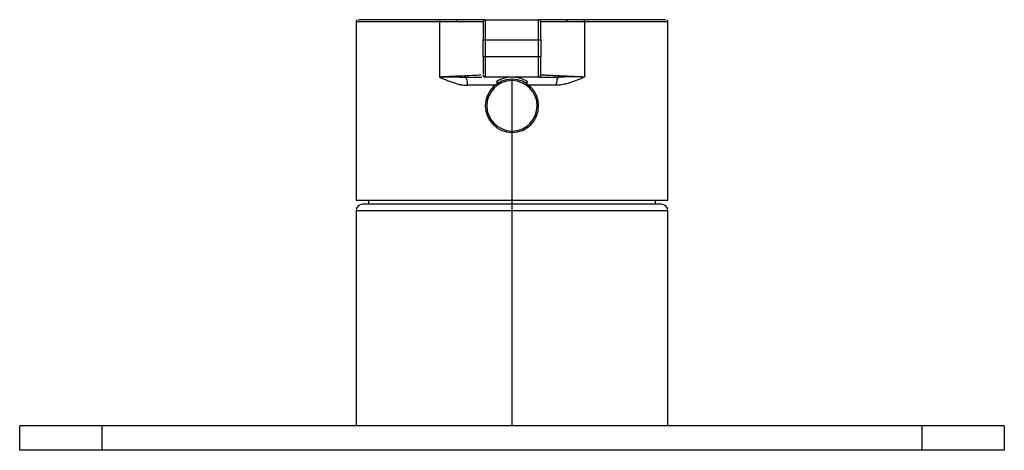
# Paper-space layout '_Bottom' of a CAD drawing. Units: millimetres. Extents: x -113 to 7, y 1 to 138.
# Drawn here: x -113 to 7, y 85 to 138 of the extents above; entities that cross this region are included whole.
import ezdxf

# ---------------------------------------------------------------- set-up
doc = ezdxf.new("R2010")
doc.units = ezdxf.units.MM

psp = doc.layouts.new('_Bottom')

# ---------------------------------------------------------------- linework, layer by layer
at = {"color": 7, "linetype": 'Continuous', "lineweight": 25}
for p, q in [((-72.3, 137.62), (-72.3, 115.86)), ((-62.14, 137.61), (-62.14, 130.85)), ((-56.55, 137.86), (-56.55, 137.82)), ((-56.55, 137.86), (-50.05, 137.86)), ((-49.77, 137.61), (-49.87, 137.61)), ((-44.45, 137.61), (-44.46, 130.86)), ((-34.3, 115.86), (-34.3, 137.62)), ((-49.8, 135.36), (-56.8, 135.36)), ((-56.8, 133.36), (-56.8, 135.36)), ((-56.55, 135.36), (-56.55, 133.36)), ((-50.05, 133.36), (-50.05, 135.36)), ((-49.8, 135.36), (-49.8, 133.36)), ((-56.8, 133.36), (-49.8, 133.36)), ((-58.93, 130.85), (-59.11, 130.87)), ((-56.79, 131.07), (-56.76, 131.02)), ((-56.67, 130.86), (-56.61, 130.86)), ((-50.05, 130.86), (-56.55, 130.86)), ((-50.05, 130.86), (-50, 130.86)), ((-49.84, 131.02), (-49.8, 131.07)), ((-49.81, 131.12), (-49.82, 131.12)), ((-49.8, 131.12), (-49.8, 131.11)), ((-47.62, 130.83), (-47.58, 130.86)), ((-55.38, 129.86), (-58.72, 129.86)), ((-55.22, 130.29), (-54.77, 130.19)), ((-53.3, 130.61), (-53.3, 124.11)), ((-53.28, 130.61), (-53.3, 130.61)), ((-53.28, 130.43), (-53.3, 130.43)), ((-51.8, 130.2), (-51.38, 130.29)), ((-47.86, 129.86), (-51.22, 129.86)), ((-53.31, 124.29), (-53.3, 124.29)), ((-53.31, 124.11), (-53.3, 124.11)), ((-53.3, 124.11), (-53.3, 115.86)), ((-72.3, 115.86), (-34.3, 115.86)), ((-35.1, 115.36), (-71.5, 115.36)), ((-70.8, 115.86), (-70.8, 115.36)), ((-53.3, 115.86), (-53.3, 88.36)), ((-35.8, 115.36), (-35.8, 115.86)), ((-72.3, 114.56), (-72.3, 88.36)), ((-34.3, 114.56), (-72.3, 114.56)), ((-34.3, 88.36), (-34.3, 114.56)), ((-113.3, 85.36), (-113.3, 88.36)), ((6.7, 88.36), (-113.3, 88.36)), ((-103.3, 88.36), (-103.3, 85.36)), ((-3.3, 85.36), (-3.3, 88.36)), ((6.7, 88.36), (6.7, 85.36)), ((6.7, 85.36), (-113.3, 85.36))]:
    psp.add_line(p, q, dxfattribs=at)
at = {"color": 7, "linetype": 'Continuous', "lineweight": 25, "flags": 128}
for points in [[(-56.8, 137.61), (-56.79, 137.66), (-56.78, 137.7)], [(-49.81, 137.7), (-49.8, 137.66), (-49.8, 137.61)]]:
    psp.add_lwpolyline(points, dxfattribs=at)
at = {"color": 7, "linetype": 'Continuous', "lineweight": 25}
for centre, radius, start, end in [((-56.55, 137.61), 0.25, 90, 120.9545), ((-50.05, 137.61), 0.25, 58.6235, 90), ((-50.05, 131.11), 0.25, 270.0008, 0), ((-53.3, 127.36), 3.25, 90, 269.7333), ((-53.3, 127.36), 3.07, 90, 269.7333), ((-53.3, 127.36), 3.25, 270, 89.7333), ((-53.3, 127.36), 3.07, 270, 89.7333), ((-71.5, 114.56), 0.8, 90, 180), ((-35.1, 114.56), 0.8, 0, 90)]:
    psp.add_arc(centre, radius, start, end, dxfattribs=at)
for points, knots in [([(-72.17, 137.83), (-72.19, 137.82), (-72.23, 137.79), (-72.27, 137.73), (-72.3, 137.66), (-72.3, 137.62), (-72.29, 137.61)], [0, 0, 0, 0, 0.177481, 0.533294, 0.871407, 1, 1, 1, 1]), ([(-62.14, 137.61), (-63.05, 137.61), (-64.87, 137.61), (-67.2, 137.61), (-69.18, 137.61), (-70.71, 137.61), (-71.75, 137.61), (-72.27, 137.61), (-72.24, 137.61), (-72.23, 137.61)], [0, 0, 0, 0, 0.152851, 0.305702, 0.458554, 0.611405, 0.764256, 0.917107, 1, 1, 1, 1]), ([(-56.55, 137.86), (-57.51, 137.86), (-59.49, 137.86), (-62.3, 137.86), (-64.91, 137.86), (-67.2, 137.86), (-69.11, 137.86), (-70.59, 137.86), (-71.57, 137.86), (-72.04, 137.86), (-72, 137.86), (-71.98, 137.86)], [0, 0, 0, 0, 0.112965, 0.2319, 0.350834, 0.469768, 0.588702, 0.707636, 0.82657, 0.945504, 1, 1, 1, 1]), ([(-62.03, 137.86), (-62.92, 137.86), (-64.71, 137.86), (-67.02, 137.86), (-68.97, 137.86), (-70.49, 137.86), (-71.5, 137.86), (-72.02, 137.86), (-71.99, 137.86), (-71.98, 137.86)], [0, 0, 0, 0, 0.154059, 0.308118, 0.462177, 0.616237, 0.770296, 0.924355, 1, 1, 1, 1]), ([(-62.03, 137.86), (-62.06, 137.86), (-62.09, 137.84), (-62.13, 137.74), (-62.14, 137.68), (-62.14, 137.61)], [0, 0, 0, 0, 0.5, 0.5, 1, 1, 1, 1]), ([(-59.89, 137.86), (-59.93, 137.86), (-59.98, 137.84), (-60.04, 137.74), (-60.06, 137.68), (-60.06, 137.61)], [0, 0, 0, 0, 0.5, 0.5, 1, 1, 1, 1]), ([(-56.8, 137.61), (-56.8, 137.61), (-57.09, 137.61), (-58.21, 137.61), (-59.03, 137.61), (-60.06, 137.61)], [0, 0, 0, 0, 0.5, 0.5, 1, 1, 1, 1]), ([(-56.55, 137.86), (-56.55, 137.86), (-56.85, 137.86), (-57.99, 137.86), (-58.84, 137.86), (-59.89, 137.86)], [0, 0, 0, 0, 0.5, 0.5, 1, 1, 1, 1]), ([(-56.55, 137.85), (-56.57, 137.85), (-56.62, 137.85), (-56.69, 137.82), (-56.75, 137.77), (-56.77, 137.72), (-56.78, 137.7)], [0, 0, 0, 0, 0.242257, 0.494616, 0.750018, 1, 1, 1, 1]), ([(-56.55, 137.82), (-56.55, 137.78), (-56.55, 137.71), (-56.55, 137.17), (-56.55, 136.35), (-56.55, 135.69), (-56.55, 135.36)], [0, 0, 0, 0, 0.200461, 0.466974, 0.733487, 1, 1, 1, 1]), ([(-50.05, 135.36), (-50.05, 135.69), (-50.05, 136.02), (-50.05, 136.62), (-50.05, 136.9), (-50.05, 137.36), (-50.05, 137.55), (-50.05, 137.8), (-50.05, 137.86), (-50.05, 137.86)], [0, 0, 0, 0, 0.25, 0.25, 0.5, 0.5, 0.75, 0.75, 1, 1, 1, 1]), ([(-49.81, 137.7), (-49.82, 137.72), (-49.85, 137.77), (-49.91, 137.82), (-49.98, 137.85), (-50.02, 137.85), (-50.05, 137.85)], [0, 0, 0, 0, 0.249982, 0.505384, 0.757743, 1, 1, 1, 1]), ([(-34.61, 137.86), (-34.6, 137.86), (-34.55, 137.86), (-35.03, 137.86), (-36, 137.86), (-37.48, 137.86), (-39.39, 137.86), (-41.68, 137.86), (-44.3, 137.86), (-47.09, 137.86), (-49.06, 137.86), (-50.01, 137.86)], [0, 0, 0, 0, 0.0545593, 0.1736571, 0.2927548, 0.4118525, 0.5309502, 0.650048, 0.7691457, 0.8882434, 1, 1, 1, 1]), ([(-46.71, 137.86), (-47.21, 137.86), (-48.2, 137.86), (-49.23, 137.86), (-49.88, 137.86), (-49.96, 137.86), (-49.99, 137.86)], [0, 0, 0, 0, 0.266966, 0.533886, 0.800823, 1, 1, 1, 1]), ([(-46.54, 137.61), (-47.02, 137.61), (-47.99, 137.61), (-49, 137.61), (-49.63, 137.61), (-49.71, 137.61), (-49.74, 137.61)], [0, 0, 0, 0, 0.266857, 0.533714, 0.80057, 1, 1, 1, 1]), ([(-46.71, 137.86), (-46.66, 137.86), (-46.62, 137.84), (-46.56, 137.74), (-46.54, 137.68), (-46.54, 137.61)], [0, 0, 0, 0, 0.5, 0.5, 1, 1, 1, 1]), ([(-44.45, 137.61), (-44.45, 137.68), (-44.47, 137.74), (-44.51, 137.84), (-44.54, 137.86), (-44.57, 137.86)], [0, 0, 0, 0, 0.5, 0.5, 1, 1, 1, 1]), ([(-34.61, 137.86), (-34.6, 137.86), (-34.57, 137.86), (-35.09, 137.86), (-36.11, 137.86), (-37.63, 137.86), (-39.58, 137.86), (-41.88, 137.86), (-43.67, 137.86), (-44.57, 137.86)], [0, 0, 0, 0, 0.082917, 0.235764, 0.388611, 0.541459, 0.694306, 0.847153, 1, 1, 1, 1]), ([(-34.36, 137.61), (-34.35, 137.61), (-34.32, 137.61), (-34.85, 137.61), (-35.88, 137.61), (-37.42, 137.61), (-39.39, 137.61), (-41.73, 137.61), (-43.55, 137.61), (-44.45, 137.61)], [0, 0, 0, 0, 0.082903, 0.235752, 0.388602, 0.541451, 0.694301, 0.84715, 1, 1, 1, 1]), ([(-34.3, 137.62), (-34.3, 137.64), (-34.3, 137.68), (-34.33, 137.75), (-34.38, 137.8), (-34.41, 137.82), (-34.42, 137.83)], [0, 0, 0, 0, 0.23819, 0.546595, 0.799565, 1, 1, 1, 1]), ([(-56.8, 133.36), (-56.8, 133.21), (-56.8, 132.92), (-56.8, 132.36), (-56.8, 131.73), (-56.8, 131.34), (-56.8, 131.24), (-56.8, 131.21)], [0, 0, 0, 0, 0.153299, 0.306662, 0.611846, 0.917034, 1, 1, 1, 1]), ([(-56.55, 133.36), (-56.55, 133.03), (-56.55, 132.71), (-56.55, 132.1), (-56.55, 131.83), (-56.55, 131.36), (-56.55, 131.18), (-56.55, 130.93), (-56.55, 130.86), (-56.55, 130.86)], [0, 0, 0, 0, 0.25, 0.25, 0.5, 0.5, 0.75, 0.75, 1, 1, 1, 1]), ([(-50.05, 130.86), (-50.05, 130.86), (-50.05, 130.93), (-50.05, 131.18), (-50.05, 131.36), (-50.05, 131.83), (-50.05, 132.1), (-50.05, 132.71), (-50.05, 133.03), (-50.05, 133.36)], [0, 0, 0, 0, 0.25, 0.25, 0.5, 0.5, 0.75, 0.75, 1, 1, 1, 1]), ([(-49.8, 131.2), (-49.8, 131.23), (-49.8, 131.31), (-49.8, 131.85), (-49.8, 132.58), (-49.8, 133.1), (-49.8, 133.36)], [0, 0, 0, 0, 0.182353, 0.4996284, 0.7498926, 1, 1, 1, 1]), ([(-62.15, 130.85), (-62.14, 130.85), (-62.14, 130.85), (-62.13, 130.86), (-62.13, 130.86), (-62.12, 130.86), (-62.11, 130.85), (-62.1, 130.85), (-62.06, 130.83), (-62.01, 130.81), (-61.9, 130.76), (-61.68, 130.67), (-61.3, 130.51), (-60.82, 130.32), (-60.33, 130.15), (-59.9, 130.02), (-59.51, 129.94), (-59.19, 129.89), (-58.93, 129.86), (-58.78, 129.86), (-58.72, 129.86)], [0, 0, 0, 0, 0.00179, 0.003368, 0.005433, 0.008093, 0.011769, 0.014952, 0.018135, 0.042121, 0.06611, 0.115219, 0.252069, 0.411789, 0.554973, 0.68104, 0.789394, 0.879311, 0.949847, 1, 1, 1, 1]), ([(-62.14, 130.85), (-62.14, 130.86), (-62.13, 130.86), (-62.12, 130.87), (-62.11, 130.87), (-62.11, 130.87), (-62.1, 130.87), (-62.1, 130.87), (-62.1, 130.87), (-62.1, 130.86)], [0, 0, 0, 0, 0.229403, 0.50311, 0.642264, 0.865851, 0.89805, 0.949933, 1, 1, 1, 1]), ([(-62.11, 130.87), (-62.1, 130.87), (-62.08, 130.87), (-62.06, 130.87), (-62.03, 130.87), (-62, 130.87), (-61.94, 130.87), (-61.88, 130.87), (-61.77, 130.88), (-61.57, 130.89), (-61.3, 130.89), (-60.74, 130.9), (-60.08, 130.88), (-59.44, 130.87), (-59.12, 130.86), (-59, 130.86)], [0, 0, 0, 0, 0.0048432, 0.0137395, 0.0225753, 0.0304504, 0.0433168, 0.0681429, 0.0895352, 0.1409584, 0.2413745, 0.3410069, 0.657174, 0.8769908, 1, 1, 1, 1]), ([(-57.08, 131.1), (-57.1, 131.1), (-57.22, 131.09), (-58.15, 131.05), (-59.79, 130.98), (-61.33, 130.9), (-62.1, 130.86)], [0, 0, 0, 0, 0.063279, 0.373252, 0.685479, 1, 1, 1, 1]), ([(-59, 130.86), (-58.64, 130.86), (-57.91, 130.86), (-57.25, 130.86), (-57.04, 130.86), (-56.98, 130.86)], [0, 0, 0, 0, 0.410156, 0.820886, 1, 1, 1, 1]), ([(-58.72, 129.86), (-58.72, 129.98), (-58.72, 130.11), (-58.75, 130.35), (-58.77, 130.47), (-58.83, 130.67), (-58.86, 130.74), (-58.93, 130.84), (-58.97, 130.86), (-59, 130.86)], [0, 0, 0, 0, 0.25, 0.25, 0.5, 0.5, 0.75, 0.75, 1, 1, 1, 1]), ([(-56.71, 130.9), (-56.73, 130.92), (-56.78, 130.96), (-56.81, 131.03), (-56.82, 131.07), (-56.82, 131.08)], [0, 0, 0, 0, 0.442856, 0.841484, 1, 1, 1, 1]), ([(-56.55, 130.86), (-56.61, 130.86), (-56.68, 130.89), (-56.77, 130.98), (-56.8, 131.05), (-56.8, 131.11)], [0, 0, 0, 0, 0.5, 0.5, 1, 1, 1, 1]), ([(-56.78, 131.03), (-56.77, 131.01), (-56.75, 130.96), (-56.69, 130.91), (-56.62, 130.88), (-56.57, 130.88), (-56.55, 130.87)], [0, 0, 0, 0, 0.255214, 0.514679, 0.766298, 1, 1, 1, 1]), ([(-53.3, 130.86), (-53.33, 130.86), (-53.43, 130.86), (-53.61, 130.85), (-53.86, 130.82), (-54.11, 130.77), (-54.36, 130.7), (-54.59, 130.62), (-54.82, 130.52), (-55.03, 130.41), (-55.16, 130.33), (-55.22, 130.29)], [0, 0, 0, 0, 0.051687, 0.144708, 0.279053, 0.419854, 0.529525, 0.66456, 0.787897, 0.899655, 1, 1, 1, 1]), ([(-51.38, 130.29), (-51.43, 130.32), (-51.52, 130.38), (-51.67, 130.46), (-51.83, 130.54), (-52.01, 130.62), (-52.2, 130.69), (-52.41, 130.75), (-52.65, 130.8), (-52.91, 130.84), (-53.08, 130.85), (-53.16, 130.86)], [0, 0, 0, 0, 0.080029, 0.16673, 0.26019, 0.360473, 0.467635, 0.582374, 0.721625, 0.860742, 1, 1, 1, 1]), ([(-50.05, 130.86), (-49.99, 130.86), (-49.92, 130.89), (-49.82, 130.98), (-49.8, 131.05), (-49.8, 131.11)], [0, 0, 0, 0, 0.5, 0.5, 1, 1, 1, 1]), ([(-50.05, 130.87), (-50.03, 130.87), (-49.98, 130.88), (-49.91, 130.91), (-49.85, 130.96), (-49.83, 131.01), (-49.82, 131.03)], [0, 0, 0, 0, 0.233278, 0.484803, 0.744456, 1, 1, 1, 1]), ([(-49.84, 130.86), (-49.67, 130.86), (-49.38, 130.86), (-48.81, 130.86), (-48.59, 130.86), (-48.12, 130.86), (-47.86, 130.86), (-47.58, 130.86)], [0, 0, 0, 0, 0.5, 0.5, 0.75, 0.75, 1, 1, 1, 1]), ([(-44.47, 130.86), (-44.48, 130.86), (-44.49, 130.86), (-44.52, 130.87), (-44.56, 130.87), (-44.63, 130.87), (-44.71, 130.87), (-44.81, 130.88), (-44.92, 130.89), (-45.05, 130.89), (-45.2, 130.9), (-45.36, 130.91), (-45.53, 130.91), (-45.72, 130.92), (-45.92, 130.93), (-46.13, 130.94), (-46.35, 130.95), (-46.58, 130.96), (-46.82, 130.97), (-47.07, 130.98), (-47.32, 130.99), (-47.57, 131), (-47.82, 131.02), (-48.07, 131.03), (-48.31, 131.04), (-48.55, 131.05), (-48.77, 131.06), (-48.98, 131.07), (-49.18, 131.08), (-49.36, 131.08), (-49.51, 131.09), (-49.63, 131.1), (-49.73, 131.1), (-49.79, 131.11), (-49.79, 131.11), (-49.8, 131.11)], [0, 0, 0, 0, 0.00109, 0.004067, 0.008914, 0.015614, 0.024154, 0.034521, 0.046708, 0.060714, 0.076537, 0.094184, 0.113659, 0.13497, 0.158121, 0.183115, 0.20995, 0.238621, 0.269116, 0.301421, 0.335521, 0.371399, 0.409044, 0.448452, 0.48963, 0.532596, 0.577367, 0.623951, 0.672347, 0.722544, 0.774521, 0.828257, 0.883737, 0.940968, 1, 1, 1, 1]), ([(-44.47, 130.86), (-44.49, 130.86), (-44.51, 130.85), (-44.55, 130.83), (-44.6, 130.81), (-44.67, 130.77), (-44.9, 130.67), (-45.25, 130.52), (-45.7, 130.35), (-46.13, 130.2), (-46.53, 130.08), (-46.9, 129.99), (-47.25, 129.92), (-47.56, 129.87), (-47.77, 129.87), (-47.86, 129.86)], [0, 0, 0, 0, 0.0123909, 0.0256168, 0.0337942, 0.0581768, 0.0987648, 0.2469604, 0.3847119, 0.5121186, 0.6293064, 0.7364373, 0.8337234, 0.9214485, 1, 1, 1, 1]), ([(-47.86, 129.86), (-47.86, 129.99), (-47.85, 130.26), (-47.78, 130.58), (-47.7, 130.79), (-47.65, 130.82), (-47.62, 130.83)], [0, 0, 0, 0, 0.2807271, 0.5614542, 0.8421813, 1, 1, 1, 1]), ([(-47.5, 130.86), (-47.53, 130.86), (-47.57, 130.86), (-47.62, 130.85), (-47.64, 130.85)], [0, 0, 0, 0, 0.493332, 1, 1, 1, 1]), ([(-44.47, 130.86), (-44.54, 130.87), (-44.62, 130.87), (-44.77, 130.87), (-44.84, 130.88), (-45.06, 130.88), (-45.2, 130.88), (-45.62, 130.89), (-45.89, 130.89), (-46.41, 130.88), (-46.67, 130.88), (-47.15, 130.86), (-47.37, 130.86), (-47.58, 130.86)], [0, 0, 0, 0, 0.0625, 0.0625, 0.125, 0.125, 0.25, 0.25, 0.5, 0.5, 0.75, 0.75, 1, 1, 1, 1]), ([(-44.46, 130.86), (-44.46, 130.86), (-44.46, 130.86), (-44.46, 130.86), (-44.47, 130.86), (-44.47, 130.86), (-44.47, 130.86)], [0, 0, 0, 0, 0.136964, 0.327716, 0.520599, 1, 1, 1, 1])]:
    psp.add_open_spline(points, degree=3, knots=knots, dxfattribs=at)
for points in [[(-60.06, 137.61), (-60.69, 137.61), (-61.39, 137.61), (-62.14, 137.61)], [(-59.89, 137.86), (-60.53, 137.86), (-61.25, 137.86), (-62.03, 137.86)], [(-56.8, 137.61), (-56.8, 137.62), (-56.8, 137.12), (-56.8, 135.95), (-56.8, 135.36)], [(-49.8, 135.36), (-49.8, 135.95), (-49.8, 137.12), (-49.8, 137.62), (-49.8, 137.61)], [(-44.57, 137.86), (-45.34, 137.86), (-46.06, 137.86), (-46.71, 137.86)], [(-44.45, 137.61), (-45.21, 137.61), (-45.91, 137.61), (-46.54, 137.61)]]:
    psp.add_open_spline(points, degree=3, dxfattribs=at)

doc.saveas('drawing.dxf')
